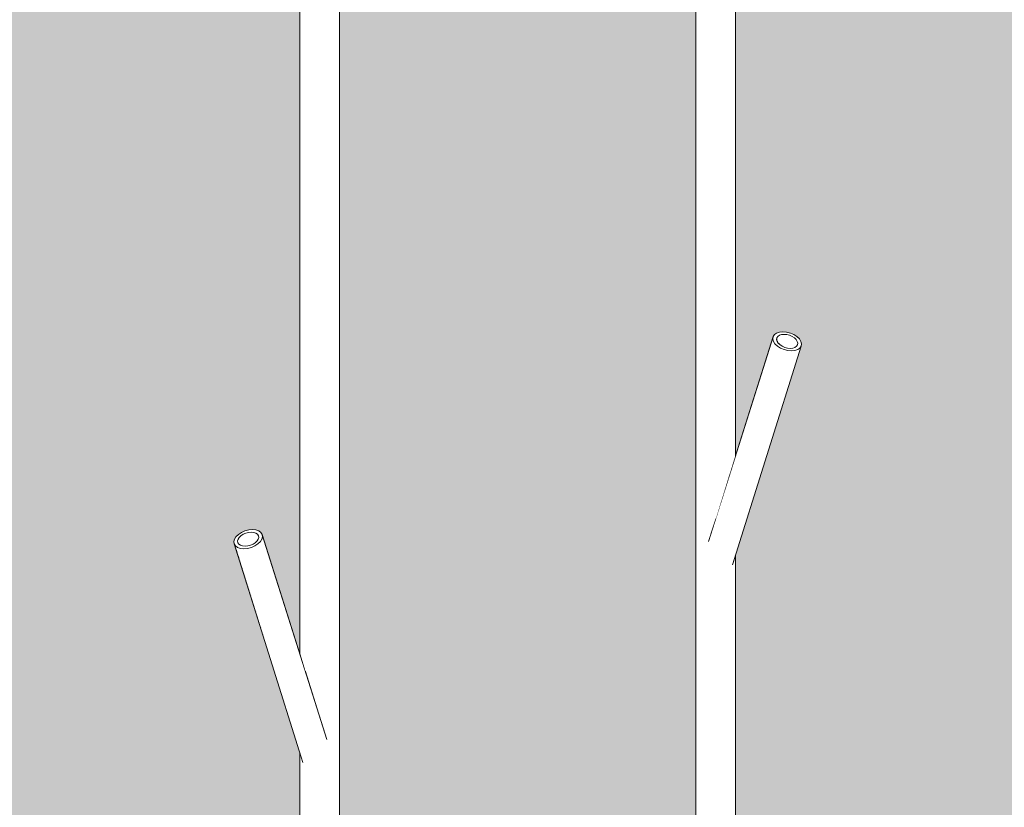
# Model space of a CAD drawing. Units: millimetres. Extents: x -67288 to -50107, y -100 to 3755.
# Drawn here: x -63047 to -62550, y 1429 to 1828 of the extents above; entities that cross this region are included whole.
import ezdxf

# ---------------------------------------------------------------- set-up
doc = ezdxf.new("R2010")
doc.units = ezdxf.units.MM
doc.header["$MEASUREMENT"] = 0
doc.linetypes.add('Wipeout_Contour', pattern=[1000, 0, -1000])
doc.layers.add('A_A NAGID_1_AR - SEINAD - siseseinad', color=7, linetype='Continuous')
doc.layers.add('A_A NAGID_1_SA - SISUSTUS - erimööbel', color=7, linetype='Continuous')
doc.layers.add('A_A NAGID_1_SA - SISUSTUS - erimööbel_Pen_No__87', color=7, linetype='Continuous', lineweight=9, true_color=0x8a8a8a)

msp = doc.modelspace()

# ---------------------------------------------------------------- hatches: boundary and pattern name
at = {"layer": 'A_A NAGID_1_AR - SEINAD - siseseinad', "linetype": 'Continuous', "lineweight": 0, "true_color": 0xffffff}
for points in [[(-63085.77, 1606.81), (-63066.75, 1667.32), (-63066.09, 1668.32), (-63064.99, 1669.08), (-63063.53, 1669.56), (-63061.8, 1669.73), (-63059.93, 1669.56), (-63058.04, 1669.08), (-63056.25, 1668.32), (-63054.7, 1667.32), (-63053.49, 1666.15), (-63052.7, 1664.91), (-63052.38, 1663.66), (-63052.55, 1662.5), (-63085.77, 1556.82), (-63085.77, 0), (-62905.77, 0), (-62905.77, 1456.82), (-62938.99, 1562.5), (-62939.16, 1563.66), (-62938.84, 1564.91), (-62938.05, 1566.15), (-62936.83, 1567.32), (-62935.28, 1568.32), (-62933.5, 1569.08), (-62931.61, 1569.56), (-62929.74, 1569.73), (-62928.01, 1569.56), (-62926.55, 1569.08), (-62925.45, 1568.32), (-62924.79, 1567.32), (-62905.77, 1506.81), (-62905.77, 2950), (-63085.77, 2950)], [(-62885.77, 0), (-62705.77, 0), (-62705.77, 1306.82), (-62738.99, 1412.5), (-62739.16, 1413.66), (-62738.84, 1414.91), (-62738.05, 1416.15), (-62736.83, 1417.32), (-62735.28, 1418.32), (-62733.5, 1419.08), (-62731.61, 1419.56), (-62729.74, 1419.73), (-62728.01, 1419.56), (-62726.55, 1419.08), (-62725.45, 1418.32), (-62724.79, 1417.32), (-62705.77, 1356.81), (-62705.77, 2950), (-62885.77, 2950), (-62885.77, 1256.81), (-62866.75, 1317.32), (-62866.09, 1318.32), (-62864.99, 1319.08), (-62863.53, 1319.56), (-62861.8, 1319.73), (-62859.93, 1319.56), (-62858.04, 1319.08), (-62856.25, 1318.32), (-62854.7, 1317.32), (-62853.49, 1316.15), (-62852.7, 1314.91), (-62852.38, 1313.66), (-62852.55, 1312.5), (-62885.77, 1206.82)], [(-62685.77, 1556.82), (-62685.77, 0), (-62505.77, 0), (-62505.77, 1456.82), (-62538.99, 1562.5), (-62539.16, 1563.66), (-62538.84, 1564.91), (-62538.05, 1566.15), (-62536.83, 1567.32), (-62535.28, 1568.32), (-62533.5, 1569.08), (-62531.61, 1569.56), (-62529.74, 1569.73), (-62528.01, 1569.56), (-62526.55, 1569.08), (-62525.45, 1568.32), (-62524.79, 1567.32), (-62505.77, 1506.81), (-62505.77, 2950), (-62685.77, 2950), (-62685.77, 1606.81), (-62666.75, 1667.32), (-62666.09, 1668.32), (-62664.99, 1669.08), (-62663.53, 1669.56), (-62661.8, 1669.73), (-62659.93, 1669.56), (-62658.04, 1669.08), (-62656.25, 1668.32), (-62654.7, 1667.32), (-62653.49, 1666.15), (-62652.7, 1664.91), (-62652.38, 1663.66), (-62652.55, 1662.5)]]:
    msp.add_hatch(color=7, dxfattribs=at).paths.add_polyline_path(points)

# ---------------------------------------------------------------- next in the draw order: wipeouts: each hides what was drawn before it
at = {"color": 254, "linetype": 'Wipeout_Contour', "lineweight": 0, "ltscale": 250785.549722}
msp.add_wipeout([(-62694.1, 1549.76), (-62692.31, 1549.34), (-62657.5, 1660.09), (-62659.37, 1660.25)], dxfattribs=at).dxf.layer = 'A_A NAGID_1_SA - SISUSTUS - erimööbel'
at = {"color": 254, "linetype": 'Wipeout_Contour', "lineweight": 0, "ltscale": 251734.950585}
msp.add_wipeout([(-62934.04, 1560.09), (-62899.23, 1449.34), (-62897.44, 1449.76), (-62932.17, 1560.25)], dxfattribs=at).dxf.layer = 'A_A NAGID_1_SA - SISUSTUS - erimööbel'

# ---------------------------------------------------------------- next in the draw order: wipeouts: each hides what was drawn before it
at = {"color": 254, "linetype": 'Wipeout_Contour', "lineweight": 0, "ltscale": 250792.826428}
msp.add_wipeout([(-62695.77, 1550.94), (-62694.1, 1549.76), (-62659.37, 1660.25), (-62661.26, 1660.73)], dxfattribs=at).dxf.layer = 'A_A NAGID_1_SA - SISUSTUS - erimööbel'
at = {"color": 254, "linetype": 'Wipeout_Contour', "lineweight": 0, "ltscale": 251727.778004}
msp.add_wipeout([(-62930.27, 1560.73), (-62932.17, 1560.25), (-62897.44, 1449.76), (-62895.76, 1450.94)], dxfattribs=at).dxf.layer = 'A_A NAGID_1_SA - SISUSTUS - erimööbel'

# ---------------------------------------------------------------- next in the draw order: wipeouts: each hides what was drawn before it
at = {"color": 254, "linetype": 'Wipeout_Contour', "lineweight": 0, "ltscale": 250800.26335}
msp.add_wipeout([(-62663.05, 1661.5), (-62697.79, 1550.98), (-62695.77, 1550.94), (-62661.26, 1660.73)], dxfattribs=at).dxf.layer = 'A_A NAGID_1_SA - SISUSTUS - erimööbel'
at = {"color": 254, "linetype": 'Wipeout_Contour', "lineweight": 0, "ltscale": 251720.467366}
msp.add_wipeout([(-62930.27, 1560.73), (-62895.76, 1450.94), (-62893.75, 1450.98), (-62928.49, 1561.5)], dxfattribs=at).dxf.layer = 'A_A NAGID_1_SA - SISUSTUS - erimööbel'

# ---------------------------------------------------------------- next in the draw order: wipeouts: each hides what was drawn before it
at = {"color": 254, "linetype": 'Wipeout_Contour', "lineweight": 0, "ltscale": 250807.216626}
msp.add_wipeout([(-62664.6, 1662.5), (-62699.33, 1552), (-62697.79, 1550.98), (-62663.05, 1661.5)], dxfattribs=at).dxf.layer = 'A_A NAGID_1_SA - SISUSTUS - erimööbel'
at = {"color": 254, "linetype": 'Wipeout_Contour', "lineweight": 0, "ltscale": 251713.655188}
msp.add_wipeout([(-62928.49, 1561.5), (-62893.75, 1450.98), (-62892.21, 1452), (-62926.94, 1562.5)], dxfattribs=at).dxf.layer = 'A_A NAGID_1_SA - SISUSTUS - erimööbel'

# ---------------------------------------------------------------- next in the draw order: wipeouts: each hides what was drawn before it
at = {"color": 254, "linetype": 'Wipeout_Contour', "lineweight": 0, "ltscale": 250812.617967}
msp.add_wipeout([(-62665.81, 1663.66), (-62700.3, 1553.93), (-62699.33, 1552), (-62664.6, 1662.5)], dxfattribs=at).dxf.layer = 'A_A NAGID_1_SA - SISUSTUS - erimööbel'
at = {"color": 254, "linetype": 'Wipeout_Contour', "lineweight": 0, "ltscale": 251708.506432}
msp.add_wipeout([(-62925.73, 1563.66), (-62926.94, 1562.5), (-62892.21, 1452), (-62891.24, 1453.93)], dxfattribs=at).dxf.layer = 'A_A NAGID_1_SA - SISUSTUS - erimööbel'

# ---------------------------------------------------------------- next in the draw order: wipeouts: each hides what was drawn before it
at = {"color": 254, "linetype": 'Wipeout_Contour', "lineweight": 0, "ltscale": 250816.099247}
msp.add_wipeout([(-62700.63, 1556.65), (-62700.3, 1553.93), (-62665.81, 1663.66), (-62666.6, 1664.91)], dxfattribs=at).dxf.layer = 'A_A NAGID_1_SA - SISUSTUS - erimööbel'
at = {"color": 254, "linetype": 'Wipeout_Contour', "lineweight": 0, "ltscale": 251705.372291}
msp.add_wipeout([(-62925.73, 1563.66), (-62891.24, 1453.93), (-62890.91, 1456.65), (-62924.93, 1564.91)], dxfattribs=at).dxf.layer = 'A_A NAGID_1_SA - SISUSTUS - erimööbel'

# ---------------------------------------------------------------- next in the draw order: wipeouts: each hides what was drawn before it
at = {"color": 254, "linetype": 'Wipeout_Contour', "lineweight": 0, "ltscale": 250817.442931}
msp.add_wipeout([(-62700.3, 1559.97), (-62700.63, 1556.65), (-62666.6, 1664.91), (-62666.92, 1666.15)], dxfattribs=at).dxf.layer = 'A_A NAGID_1_SA - SISUSTUS - erimööbel'
at = {"color": 254, "linetype": 'Wipeout_Contour', "lineweight": 0, "ltscale": 251704.446995}
msp.add_wipeout([(-62924.61, 1566.15), (-62924.93, 1564.91), (-62890.91, 1456.65), (-62891.24, 1459.97)], dxfattribs=at).dxf.layer = 'A_A NAGID_1_SA - SISUSTUS - erimööbel'

# ---------------------------------------------------------------- next in the draw order: wipeouts: each hides what was drawn before it
at = {"color": 254, "linetype": 'Wipeout_Contour', "lineweight": 0, "ltscale": 250816.548187}
msp.add_wipeout([(-62699.33, 1563.66), (-62700.3, 1559.97), (-62666.92, 1666.15), (-62666.75, 1667.32)], dxfattribs=at).dxf.layer = 'A_A NAGID_1_SA - SISUSTUS - erimööbel'
at = {"color": 254, "linetype": 'Wipeout_Contour', "lineweight": 0, "ltscale": 251705.803227}
msp.add_wipeout([(-62892.21, 1463.66), (-62924.79, 1567.32), (-62924.61, 1566.15), (-62891.24, 1459.97)], dxfattribs=at).dxf.layer = 'A_A NAGID_1_SA - SISUSTUS - erimööbel'

# ---------------------------------------------------------------- next in the draw order: wipeouts: each hides what was drawn before it
at = {"color": 254, "linetype": 'Wipeout_Contour', "lineweight": 0, "ltscale": 755008.985264}
msp.add_wipeout([(-62888.7, 2950), (-62895.77, 2950), (-62895.77, 1474.99), (-62892.21, 1463.66), (-62891.24, 1459.97), (-62890.91, 1456.65), (-62891.24, 1453.93), (-62892.21, 1452), (-62893.75, 1450.98), (-62895.77, 1450.94), (-62895.77, 1224.99), (-62888.7, 1247.49)], dxfattribs=at).dxf.layer = 'A_A NAGID_1_SA - SISUSTUS - erimööbel'
at = {"color": 254, "linetype": 'Wipeout_Contour', "lineweight": 0, "ltscale": 250763.458288}
msp.add_wipeout([(-62687.94, 1551.03), (-62687.29, 1552), (-62652.55, 1662.5), (-62653.21, 1661.5)], dxfattribs=at).dxf.layer = 'A_A NAGID_1_SA - SISUSTUS - erimööbel'
at = {"color": 254, "linetype": 'Wipeout_Contour', "lineweight": 0, "ltscale": 251757.418036}
msp.add_wipeout([(-62938.99, 1562.5), (-62904.25, 1452), (-62903.6, 1451.03), (-62938.33, 1561.5)], dxfattribs=at).dxf.layer = 'A_A NAGID_1_SA - SISUSTUS - erimööbel'

# ---------------------------------------------------------------- next in the draw order: wipeouts: each hides what was drawn before it
at = {"color": 254, "linetype": 'Wipeout_Contour', "lineweight": 0, "ltscale": 251712.17258}
msp.add_wipeout([(-62888.7, 2950), (-62888.7, 1247.49), (-62885.77, 1256.81), (-62885.77, 2950)], dxfattribs=at).dxf.layer = 'A_A NAGID_1_SA - SISUSTUS - erimööbel'
at = {"color": 254, "linetype": 'Wipeout_Contour', "lineweight": 0, "ltscale": 313474.068494}
msp.add_wipeout([(-62688.84, 1550.87), (-62688.7, 1551.05), (-62687.94, 1551.03), (-62653.21, 1661.5), (-62654.31, 1660.73)], dxfattribs=at).dxf.layer = 'A_A NAGID_1_SA - SISUSTUS - erimööbel'
at = {"color": 254, "linetype": 'Wipeout_Contour', "lineweight": 0, "ltscale": 314674.097403}
msp.add_wipeout([(-62937.23, 1560.73), (-62938.33, 1561.5), (-62903.6, 1451.03), (-62902.84, 1451.05), (-62902.7, 1450.87)], dxfattribs=at).dxf.layer = 'A_A NAGID_1_SA - SISUSTUS - erimööbel'

# ---------------------------------------------------------------- next in the draw order: linework, layer by layer
at = {"layer": 'A_A NAGID_1_SA - SISUSTUS - erimööbel_Pen_No__87', "color": 252, "linetype": 'Continuous', "lineweight": 9, "true_color": 0x8a8a8a}
msp.add_line((-62885.77, 1256.81), (-62885.77, 2950), dxfattribs=at)

# ---------------------------------------------------------------- next in the draw order: wipeouts: each hides what was drawn before it
at = {"color": 254, "linetype": 'Wipeout_Contour', "lineweight": 0, "ltscale": 250771.776359}
msp.add_wipeout([(-62655.77, 1660.25), (-62690.51, 1549.72), (-62688.84, 1550.87), (-62654.31, 1660.73)], dxfattribs=at).dxf.layer = 'A_A NAGID_1_SA - SISUSTUS - erimööbel'
at = {"color": 254, "linetype": 'Wipeout_Contour', "lineweight": 0, "ltscale": 251748.828772}
msp.add_wipeout([(-62935.77, 1560.25), (-62937.23, 1560.73), (-62902.7, 1450.87), (-62901.02, 1449.72)], dxfattribs=at).dxf.layer = 'A_A NAGID_1_SA - SISUSTUS - erimööbel'

# ---------------------------------------------------------------- next in the draw order: wipeouts: each hides what was drawn before it
at = {"color": 254, "linetype": 'Wipeout_Contour', "lineweight": 0, "ltscale": 188029.861029}
msp.add_wipeout([(-62654.32, 1663.99), (-62654.71, 1662.74), (-62654.44, 1663.14)], dxfattribs=at).dxf.layer = 'A_A NAGID_1_SA - SISUSTUS - erimööbel'
at = {"color": 254, "linetype": 'Wipeout_Contour', "lineweight": 0, "ltscale": 250778.368608}
msp.add_wipeout([(-62692.31, 1549.34), (-62690.51, 1549.72), (-62655.77, 1660.25), (-62657.5, 1660.09)], dxfattribs=at).dxf.layer = 'A_A NAGID_1_SA - SISUSTUS - erimööbel'
at = {"color": 254, "linetype": 'Wipeout_Contour', "lineweight": 0, "ltscale": 188869.201858}
msp.add_wipeout([(-62936.83, 1562.74), (-62937.22, 1563.99), (-62937.09, 1563.14)], dxfattribs=at).dxf.layer = 'A_A NAGID_1_SA - SISUSTUS - erimööbel'
at = {"color": 254, "linetype": 'Wipeout_Contour', "lineweight": 0, "ltscale": 251742.130094}
msp.add_wipeout([(-62934.04, 1560.09), (-62935.77, 1560.25), (-62901.02, 1449.72), (-62899.23, 1449.34)], dxfattribs=at).dxf.layer = 'A_A NAGID_1_SA - SISUSTUS - erimööbel'

# ---------------------------------------------------------------- next in the draw order: wipeouts: each hides what was drawn before it
at = {"color": 254, "linetype": 'Wipeout_Contour', "lineweight": 0, "ltscale": 251770.616507}
msp.add_wipeout([(-62902.84, 2950), (-62902.84, 1497.49), (-62895.77, 1474.99), (-62895.77, 2950)], dxfattribs=at).dxf.layer = 'A_A NAGID_1_SA - SISUSTUS - erimööbel'
at = {"color": 254, "linetype": 'Wipeout_Contour', "lineweight": 0, "ltscale": 250928.62504}
msp.add_wipeout([(-62688.7, 1597.49), (-62685.77, 1606.81), (-62685.77, 2950), (-62688.7, 2950)], dxfattribs=at).dxf.layer = 'A_A NAGID_1_SA - SISUSTUS - erimööbel'
at = {"color": 254, "linetype": 'Wipeout_Contour', "lineweight": 0, "ltscale": 313384.709261}
msp.add_wipeout([(-62655.45, 1662.04), (-62654.93, 1662.41), (-62654.71, 1662.74), (-62654.32, 1663.99), (-62654.55, 1664.91)], dxfattribs=at).dxf.layer = 'A_A NAGID_1_SA - SISUSTUS - erimööbel'
at = {"color": 254, "linetype": 'Wipeout_Contour', "lineweight": 0, "ltscale": 314780.369221}
msp.add_wipeout([(-62936.99, 1564.91), (-62937.22, 1563.99), (-62936.83, 1562.74), (-62936.61, 1562.41), (-62936.09, 1562.04)], dxfattribs=at).dxf.layer = 'A_A NAGID_1_SA - SISUSTUS - erimööbel'
at = {"color": 254, "linetype": 'Wipeout_Contour', "lineweight": 0, "ltscale": 376200.832981}
msp.add_wipeout([(-62687.94, 1551.03), (-62688.7, 1551.05), (-62688.7, 0), (-62685.77, 0), (-62685.77, 1556.82), (-62687.29, 1552)], dxfattribs=at).dxf.layer = 'A_A NAGID_1_SA - SISUSTUS - erimööbel'
at = {"color": 254, "linetype": 'Wipeout_Contour', "lineweight": 0, "ltscale": 1006580.304957823}
msp.add_wipeout([(-62902.84, 1451.05), (-62902.84, 0), (-62895.77, 0), (-62895.77, 1200.94), (-62897.79, 1200.98), (-62899.33, 1202), (-62900.3, 1203.93), (-62900.63, 1206.65), (-62900.3, 1209.97), (-62899.33, 1213.66), (-62895.77, 1224.99), (-62895.77, 1450.94), (-62897.44, 1449.76), (-62899.23, 1449.34), (-62901.02, 1449.72), (-62902.7, 1450.87)], dxfattribs=at).dxf.layer = 'A_A NAGID_1_SA - SISUSTUS - erimööbel'

# ---------------------------------------------------------------- next in the draw order: linework, layer by layer
at = {"layer": 'A_A NAGID_1_SA - SISUSTUS - erimööbel_Pen_No__87', "color": 252, "linetype": 'Continuous', "lineweight": 9, "true_color": 0x8a8a8a}
for p, q in [((-62685.77, 1606.81), (-62685.77, 2950)), ((-62685.77, 0), (-62685.77, 1556.82))]:
    msp.add_line(p, q, dxfattribs=at)

# ---------------------------------------------------------------- next in the draw order: wipeouts: each hides what was drawn before it
at = {"color": 254, "linetype": 'Wipeout_Contour', "lineweight": 0, "ltscale": 251791.356324}
msp.add_wipeout([(-62905.77, 2950), (-62905.77, 1506.81), (-62902.84, 1497.49), (-62902.84, 2950)], dxfattribs=at).dxf.layer = 'A_A NAGID_1_SA - SISUSTUS - erimööbel'
at = {"color": 254, "linetype": 'Wipeout_Contour', "lineweight": 0, "ltscale": 250947.803927}
msp.add_wipeout([(-62695.77, 1574.99), (-62688.7, 1597.49), (-62688.7, 2950), (-62695.77, 2950)], dxfattribs=at).dxf.layer = 'A_A NAGID_1_SA - SISUSTUS - erimööbel'
at = {"color": 254, "linetype": 'Wipeout_Contour', "lineweight": 0, "ltscale": 313387.775001}
msp.add_wipeout([(-62656.46, 1661.61), (-62655.73, 1661.84), (-62655.45, 1662.04), (-62654.55, 1664.91), (-62655.13, 1665.82)], dxfattribs=at).dxf.layer = 'A_A NAGID_1_SA - SISUSTUS - erimööbel'
at = {"color": 254, "linetype": 'Wipeout_Contour', "lineweight": 0, "ltscale": 314777.305125}
msp.add_wipeout([(-62936.41, 1565.82), (-62936.99, 1564.91), (-62936.09, 1562.04), (-62935.8, 1561.84), (-62935.08, 1561.61)], dxfattribs=at).dxf.layer = 'A_A NAGID_1_SA - SISUSTUS - erimööbel'
at = {"color": 254, "linetype": 'Wipeout_Contour', "lineweight": 0, "ltscale": 1003301.738728376}
msp.add_wipeout([(-62695.77, 1550.94), (-62695.77, 1324.99), (-62692.21, 1313.66), (-62691.24, 1309.97), (-62690.91, 1306.65), (-62691.24, 1303.93), (-62692.21, 1302), (-62693.75, 1300.98), (-62695.77, 1300.94), (-62695.77, 0), (-62688.7, 0), (-62688.7, 1551.05), (-62688.84, 1550.87), (-62690.51, 1549.72), (-62692.31, 1549.34), (-62694.1, 1549.76)], dxfattribs=at).dxf.layer = 'A_A NAGID_1_SA - SISUSTUS - erimööbel'
at = {"color": 254, "linetype": 'Wipeout_Contour', "lineweight": 0, "ltscale": 377492.446854}
msp.add_wipeout([(-62904.25, 1452), (-62905.77, 1456.82), (-62905.77, 0), (-62902.84, 0), (-62902.84, 1451.05), (-62903.6, 1451.03)], dxfattribs=at).dxf.layer = 'A_A NAGID_1_SA - SISUSTUS - erimööbel'

# ---------------------------------------------------------------- next in the draw order: linework, layer by layer
at = {"layer": 'A_A NAGID_1_SA - SISUSTUS - erimööbel_Pen_No__87', "color": 252, "linetype": 'Continuous', "lineweight": 9, "true_color": 0x8a8a8a}
for p, q in [((-62905.77, 1506.81), (-62905.77, 2950)), ((-62652.55, 1662.5), (-62652.38, 1663.66)), ((-62938.99, 1562.5), (-62939.16, 1563.66)), ((-62905.77, 0), (-62905.77, 1456.82))]:
    msp.add_line(p, q, dxfattribs=at)

# ---------------------------------------------------------------- next in the draw order: wipeouts: each hides what was drawn before it
at = {"color": 254, "linetype": 'Wipeout_Contour', "lineweight": 0, "ltscale": 752709.130327}
msp.add_wipeout([(-62702.84, 2950), (-62702.84, 1347.49), (-62695.77, 1324.99), (-62695.77, 1550.94), (-62697.79, 1550.98), (-62699.33, 1552), (-62700.3, 1553.93), (-62700.63, 1556.65), (-62700.3, 1559.97), (-62699.33, 1563.66), (-62695.77, 1574.99), (-62695.77, 2950)], dxfattribs=at).dxf.layer = 'A_A NAGID_1_SA - SISUSTUS - erimööbel'
at = {"color": 254, "linetype": 'Wipeout_Contour', "lineweight": 0, "ltscale": 313392.434535}
msp.add_wipeout([(-62657.68, 1661.41), (-62656.81, 1661.49), (-62656.46, 1661.61), (-62655.13, 1665.82), (-62656.02, 1666.67)], dxfattribs=at).dxf.layer = 'A_A NAGID_1_SA - SISUSTUS - erimööbel'
at = {"color": 254, "linetype": 'Wipeout_Contour', "lineweight": 0, "ltscale": 314772.683104}
msp.add_wipeout([(-62935.52, 1566.67), (-62936.41, 1565.82), (-62935.08, 1561.61), (-62934.73, 1561.49), (-62933.86, 1561.41)], dxfattribs=at).dxf.layer = 'A_A NAGID_1_SA - SISUSTUS - erimööbel'

# ---------------------------------------------------------------- next in the draw order: linework, layer by layer
at = {"layer": 'A_A NAGID_1_SA - SISUSTUS - erimööbel_Pen_No__87', "color": 252, "linetype": 'Continuous', "lineweight": 9, "true_color": 0x8a8a8a}
for p, q in [((-62652.7, 1664.91), (-62653.49, 1666.15)), ((-62653.21, 1661.5), (-62652.55, 1662.5)), ((-62652.38, 1663.66), (-62652.7, 1664.91)), ((-62939.16, 1563.66), (-62938.84, 1564.91)), ((-62938.33, 1561.5), (-62938.99, 1562.5)), ((-62938.84, 1564.91), (-62938.05, 1566.15))]:
    msp.add_line(p, q, dxfattribs=at)

# ---------------------------------------------------------------- next in the draw order: wipeouts: each hides what was drawn before it
at = {"color": 254, "linetype": 'Wipeout_Contour', "lineweight": 0, "ltscale": 250985.085117}
msp.add_wipeout([(-62705.77, 2950), (-62705.77, 1356.81), (-62702.84, 1347.49), (-62702.84, 2950)], dxfattribs=at).dxf.layer = 'A_A NAGID_1_SA - SISUSTUS - erimööbel'
at = {"color": 254, "linetype": 'Wipeout_Contour', "lineweight": 0, "ltscale": 313398.252155}
msp.add_wipeout([(-62659.03, 1661.46), (-62658.07, 1661.37), (-62657.68, 1661.41), (-62656.02, 1666.67), (-62657.16, 1667.41)], dxfattribs=at).dxf.layer = 'A_A NAGID_1_SA - SISUSTUS - erimööbel'
at = {"color": 254, "linetype": 'Wipeout_Contour', "lineweight": 0, "ltscale": 314766.933287}
msp.add_wipeout([(-62935.52, 1566.67), (-62933.86, 1561.41), (-62933.47, 1561.37), (-62932.51, 1561.46), (-62934.38, 1567.41)], dxfattribs=at).dxf.layer = 'A_A NAGID_1_SA - SISUSTUS - erimööbel'

# ---------------------------------------------------------------- next in the draw order: linework, layer by layer
at = {"layer": 'A_A NAGID_1_SA - SISUSTUS - erimööbel_Pen_No__87', "color": 252, "linetype": 'Continuous', "lineweight": 9, "true_color": 0x8a8a8a}
for p, q in [((-62705.77, 1356.81), (-62705.77, 2950)), ((-62654.55, 1664.91), (-62654.32, 1663.99)), ((-62654.32, 1663.99), (-62654.44, 1663.14)), ((-62654.31, 1660.73), (-62653.21, 1661.5)), ((-62937.23, 1560.73), (-62938.33, 1561.5)), ((-62936.99, 1564.91), (-62937.22, 1563.99)), ((-62937.22, 1563.99), (-62937.09, 1563.14))]:
    msp.add_line(p, q, dxfattribs=at)

# ---------------------------------------------------------------- next in the draw order: wipeouts: each hides what was drawn before it
at = {"color": 254, "linetype": 'Wipeout_Contour', "lineweight": 0, "ltscale": 313404.798529}
msp.add_wipeout([(-62660.42, 1661.74), (-62659.45, 1661.49), (-62659.03, 1661.46), (-62657.16, 1667.41), (-62658.47, 1667.97)], dxfattribs=at).dxf.layer = 'A_A NAGID_1_SA - SISUSTUS - erimööbel'
at = {"color": 254, "linetype": 'Wipeout_Contour', "lineweight": 0, "ltscale": 314760.479805}
msp.add_wipeout([(-62934.38, 1567.41), (-62932.51, 1561.46), (-62932.09, 1561.49), (-62931.11, 1561.74), (-62933.07, 1567.97)], dxfattribs=at).dxf.layer = 'A_A NAGID_1_SA - SISUSTUS - erimööbel'

# ---------------------------------------------------------------- next in the draw order: linework, layer by layer
at = {"layer": 'A_A NAGID_1_SA - SISUSTUS - erimööbel_Pen_No__87', "color": 252, "linetype": 'Continuous', "lineweight": 9, "true_color": 0x8a8a8a}
for p, q in [((-62653.49, 1666.15), (-62654.7, 1667.32)), ((-62654.93, 1662.41), (-62655.73, 1661.84)), ((-62655.13, 1665.82), (-62654.55, 1664.91)), ((-62654.44, 1663.14), (-62654.93, 1662.41)), ((-62655.77, 1660.25), (-62654.31, 1660.73)), ((-62938.05, 1566.15), (-62936.83, 1567.32)), ((-62937.09, 1563.14), (-62936.61, 1562.41)), ((-62936.41, 1565.82), (-62936.99, 1564.91)), ((-62936.61, 1562.41), (-62935.8, 1561.84)), ((-62935.77, 1560.25), (-62937.23, 1560.73))]:
    msp.add_line(p, q, dxfattribs=at)

# ---------------------------------------------------------------- next in the draw order: wipeouts: each hides what was drawn before it
at = {"color": 254, "linetype": 'Wipeout_Contour', "lineweight": 0, "ltscale": 313411.610308}
msp.add_wipeout([(-62661.76, 1662.25), (-62660.83, 1661.84), (-62660.42, 1661.74), (-62658.47, 1667.97), (-62659.85, 1668.32)], dxfattribs=at).dxf.layer = 'A_A NAGID_1_SA - SISUSTUS - erimööbel'
at = {"color": 254, "linetype": 'Wipeout_Contour', "lineweight": 0, "ltscale": 314753.777408}
msp.add_wipeout([(-62931.68, 1568.32), (-62933.07, 1567.97), (-62931.11, 1561.74), (-62930.7, 1561.84), (-62929.77, 1562.25)], dxfattribs=at).dxf.layer = 'A_A NAGID_1_SA - SISUSTUS - erimööbel'

# ---------------------------------------------------------------- next in the draw order: linework, layer by layer
at = {"layer": 'A_A NAGID_1_SA - SISUSTUS - erimööbel_Pen_No__87', "color": 252, "linetype": 'Continuous', "lineweight": 9, "true_color": 0x8a8a8a}
for p, q in [((-62657.16, 1667.41), (-62656.02, 1666.67)), ((-62654.7, 1667.32), (-62656.25, 1668.32)), ((-62656.02, 1666.67), (-62655.13, 1665.82)), ((-62655.73, 1661.84), (-62656.81, 1661.49)), ((-62936.83, 1567.32), (-62935.28, 1568.32)), ((-62935.52, 1566.67), (-62936.41, 1565.82)), ((-62934.38, 1567.41), (-62935.52, 1566.67)), ((-62935.8, 1561.84), (-62934.73, 1561.49))]:
    msp.add_line(p, q, dxfattribs=at)

# ---------------------------------------------------------------- next in the draw order: wipeouts: each hides what was drawn before it
at = {"color": 254, "linetype": 'Wipeout_Contour', "lineweight": 0, "ltscale": 313418.210663}
msp.add_wipeout([(-62662.96, 1662.93), (-62662.14, 1662.41), (-62661.76, 1662.25), (-62659.85, 1668.32), (-62661.23, 1668.44)], dxfattribs=at).dxf.layer = 'A_A NAGID_1_SA - SISUSTUS - erimööbel'
at = {"color": 254, "linetype": 'Wipeout_Contour', "lineweight": 0, "ltscale": 314747.295306}
msp.add_wipeout([(-62931.68, 1568.32), (-62929.77, 1562.25), (-62929.4, 1562.41), (-62928.58, 1562.93), (-62930.31, 1568.44)], dxfattribs=at).dxf.layer = 'A_A NAGID_1_SA - SISUSTUS - erimööbel'

# ---------------------------------------------------------------- next in the draw order: linework, layer by layer
at = {"layer": 'A_A NAGID_1_SA - SISUSTUS - erimööbel_Pen_No__87', "color": 252, "linetype": 'Continuous', "lineweight": 9, "true_color": 0x8a8a8a}
for p, q in [((-62658.47, 1667.97), (-62657.16, 1667.41)), ((-62656.25, 1668.32), (-62658.04, 1669.08)), ((-62656.81, 1661.49), (-62658.07, 1661.37)), ((-62659.37, 1660.25), (-62657.5, 1660.09)), ((-62657.5, 1660.09), (-62655.77, 1660.25)), ((-62935.28, 1568.32), (-62933.5, 1569.08)), ((-62933.07, 1567.97), (-62934.38, 1567.41)), ((-62934.73, 1561.49), (-62933.47, 1561.37)), ((-62934.04, 1560.09), (-62935.77, 1560.25)), ((-62932.17, 1560.25), (-62934.04, 1560.09))]:
    msp.add_line(p, q, dxfattribs=at)

# ---------------------------------------------------------------- next in the draw order: wipeouts: each hides what was drawn before it
at = {"color": 254, "linetype": 'Wipeout_Contour', "lineweight": 0, "ltscale": 313424.133609}
msp.add_wipeout([(-62663.93, 1663.76), (-62663.28, 1663.14), (-62662.96, 1662.93), (-62661.23, 1668.44), (-62662.49, 1668.32)], dxfattribs=at).dxf.layer = 'A_A NAGID_1_SA - SISUSTUS - erimööbel'
at = {"color": 254, "linetype": 'Wipeout_Contour', "lineweight": 0, "ltscale": 314741.489999}
msp.add_wipeout([(-62930.31, 1568.44), (-62928.58, 1562.93), (-62928.26, 1563.14), (-62927.61, 1563.76), (-62929.04, 1568.32)], dxfattribs=at).dxf.layer = 'A_A NAGID_1_SA - SISUSTUS - erimööbel'

# ---------------------------------------------------------------- next in the draw order: linework, layer by layer
at = {"layer": 'A_A NAGID_1_SA - SISUSTUS - erimööbel_Pen_No__87', "color": 252, "linetype": 'Continuous', "lineweight": 9, "true_color": 0x8a8a8a}
for p, q in [((-62658.04, 1669.08), (-62659.93, 1669.56)), ((-62659.85, 1668.32), (-62658.47, 1667.97)), ((-62658.07, 1661.37), (-62659.45, 1661.49)), ((-62661.26, 1660.73), (-62659.37, 1660.25)), ((-62933.5, 1569.08), (-62931.61, 1569.56)), ((-62931.68, 1568.32), (-62933.07, 1567.97)), ((-62933.47, 1561.37), (-62932.09, 1561.49)), ((-62930.27, 1560.73), (-62932.17, 1560.25))]:
    msp.add_line(p, q, dxfattribs=at)

# ---------------------------------------------------------------- next in the draw order: wipeouts: each hides what was drawn before it
at = {"color": 254, "linetype": 'Wipeout_Contour', "lineweight": 0, "ltscale": 313428.946007}
msp.add_wipeout([(-62664.6, 1664.67), (-62664.17, 1663.99), (-62663.93, 1663.76), (-62662.49, 1668.32), (-62663.57, 1667.97)], dxfattribs=at).dxf.layer = 'A_A NAGID_1_SA - SISUSTUS - erimööbel'
at = {"color": 254, "linetype": 'Wipeout_Contour', "lineweight": 0, "ltscale": 314736.786542}
msp.add_wipeout([(-62927.97, 1567.97), (-62929.04, 1568.32), (-62927.61, 1563.76), (-62927.37, 1563.99), (-62926.94, 1564.67)], dxfattribs=at).dxf.layer = 'A_A NAGID_1_SA - SISUSTUS - erimööbel'

# ---------------------------------------------------------------- next in the draw order: linework, layer by layer
at = {"layer": 'A_A NAGID_1_SA - SISUSTUS - erimööbel_Pen_No__87', "color": 252, "linetype": 'Continuous', "lineweight": 9, "true_color": 0x8a8a8a}
for p, q in [((-62663.05, 1661.5), (-62661.26, 1660.73)), ((-62659.45, 1661.49), (-62660.83, 1661.84)), ((-62932.09, 1561.49), (-62930.7, 1561.84)), ((-62928.49, 1561.5), (-62930.27, 1560.73))]:
    msp.add_line(p, q, dxfattribs=at)

# ---------------------------------------------------------------- next in the draw order: wipeouts: each hides what was drawn before it
at = {"color": 254, "linetype": 'Wipeout_Contour', "lineweight": 0, "ltscale": 313432.229424}
msp.add_wipeout([(-62664.93, 1665.62), (-62664.75, 1664.91), (-62664.6, 1664.67), (-62663.57, 1667.97), (-62664.37, 1667.41)], dxfattribs=at).dxf.layer = 'A_A NAGID_1_SA - SISUSTUS - erimööbel'
at = {"color": 254, "linetype": 'Wipeout_Contour', "lineweight": 0, "ltscale": 314733.599149}
msp.add_wipeout([(-62927.17, 1567.41), (-62927.97, 1567.97), (-62926.94, 1564.67), (-62926.79, 1564.91), (-62926.6, 1565.62)], dxfattribs=at).dxf.layer = 'A_A NAGID_1_SA - SISUSTUS - erimööbel'

# ---------------------------------------------------------------- next in the draw order: linework, layer by layer
at = {"layer": 'A_A NAGID_1_SA - SISUSTUS - erimööbel_Pen_No__87', "color": 252, "linetype": 'Continuous', "lineweight": 9, "true_color": 0x8a8a8a}
for p, q in [((-62659.93, 1669.56), (-62661.8, 1669.73)), ((-62661.23, 1668.44), (-62659.85, 1668.32)), ((-62687.29, 1552), (-62652.55, 1662.5)), ((-62664.6, 1662.5), (-62663.05, 1661.5)), ((-62660.83, 1661.84), (-62662.14, 1662.41)), ((-62930.31, 1568.44), (-62931.68, 1568.32)), ((-62931.61, 1569.56), (-62929.74, 1569.73)), ((-62904.25, 1452), (-62938.99, 1562.5)), ((-62930.7, 1561.84), (-62929.4, 1562.41)), ((-62926.94, 1562.5), (-62928.49, 1561.5))]:
    msp.add_line(p, q, dxfattribs=at)

# ---------------------------------------------------------------- next in the draw order: wipeouts: each hides what was drawn before it
at = {"color": 254, "linetype": 'Wipeout_Contour', "lineweight": 0, "ltscale": 250747.04061}
msp.add_wipeout([(-62664.98, 1665.82), (-62664.93, 1665.62), (-62664.37, 1667.41), (-62664.86, 1666.67)], dxfattribs=at).dxf.layer = 'A_A NAGID_1_SA - SISUSTUS - erimööbel'
at = {"color": 254, "linetype": 'Wipeout_Contour', "lineweight": 0, "ltscale": 251785.6742}
msp.add_wipeout([(-62926.68, 1566.67), (-62927.17, 1567.41), (-62926.6, 1565.62), (-62926.55, 1565.82)], dxfattribs=at).dxf.layer = 'A_A NAGID_1_SA - SISUSTUS - erimööbel'

# ---------------------------------------------------------------- next in the draw order: linework, layer by layer
at = {"layer": 'A_A NAGID_1_SA - SISUSTUS - erimööbel_Pen_No__87', "color": 252, "linetype": 'Continuous', "lineweight": 9, "true_color": 0x8a8a8a}
for p, q in [((-62699.33, 1563.66), (-62666.75, 1667.32)), ((-62666.75, 1667.32), (-62666.92, 1666.15)), ((-62666.92, 1666.15), (-62666.6, 1664.91)), ((-62666.09, 1668.32), (-62666.75, 1667.32)), ((-62664.99, 1669.08), (-62666.09, 1668.32)), ((-62663.53, 1669.56), (-62664.99, 1669.08)), ((-62664.98, 1665.82), (-62664.86, 1666.67)), ((-62664.86, 1666.67), (-62664.37, 1667.41)), ((-62664.37, 1667.41), (-62663.57, 1667.97)), ((-62663.57, 1667.97), (-62662.49, 1668.32)), ((-62661.8, 1669.73), (-62663.53, 1669.56)), ((-62662.49, 1668.32), (-62661.23, 1668.44)), ((-62666.6, 1664.91), (-62665.81, 1663.66)), ((-62665.81, 1663.66), (-62664.6, 1662.5)), ((-62664.75, 1664.91), (-62664.98, 1665.82)), ((-62664.17, 1663.99), (-62664.75, 1664.91)), ((-62663.28, 1663.14), (-62664.17, 1663.99)), ((-62662.14, 1662.41), (-62663.28, 1663.14)), ((-62929.04, 1568.32), (-62930.31, 1568.44)), ((-62929.74, 1569.73), (-62928.01, 1569.56)), ((-62927.97, 1567.97), (-62929.04, 1568.32)), ((-62928.01, 1569.56), (-62926.55, 1569.08)), ((-62927.17, 1567.41), (-62927.97, 1567.97)), ((-62926.68, 1566.67), (-62927.17, 1567.41)), ((-62926.55, 1565.82), (-62926.68, 1566.67)), ((-62926.55, 1569.08), (-62925.45, 1568.32)), ((-62925.45, 1568.32), (-62924.79, 1567.32)), ((-62924.79, 1567.32), (-62924.61, 1566.15)), ((-62892.21, 1463.66), (-62924.79, 1567.32)), ((-62929.4, 1562.41), (-62928.26, 1563.14)), ((-62928.26, 1563.14), (-62927.37, 1563.99)), ((-62927.37, 1563.99), (-62926.79, 1564.91)), ((-62925.73, 1563.66), (-62926.94, 1562.5)), ((-62926.79, 1564.91), (-62926.55, 1565.82)), ((-62924.93, 1564.91), (-62925.73, 1563.66)), ((-62924.61, 1566.15), (-62924.93, 1564.91))]:
    msp.add_line(p, q, dxfattribs=at)

doc.saveas('drawing.dxf')
